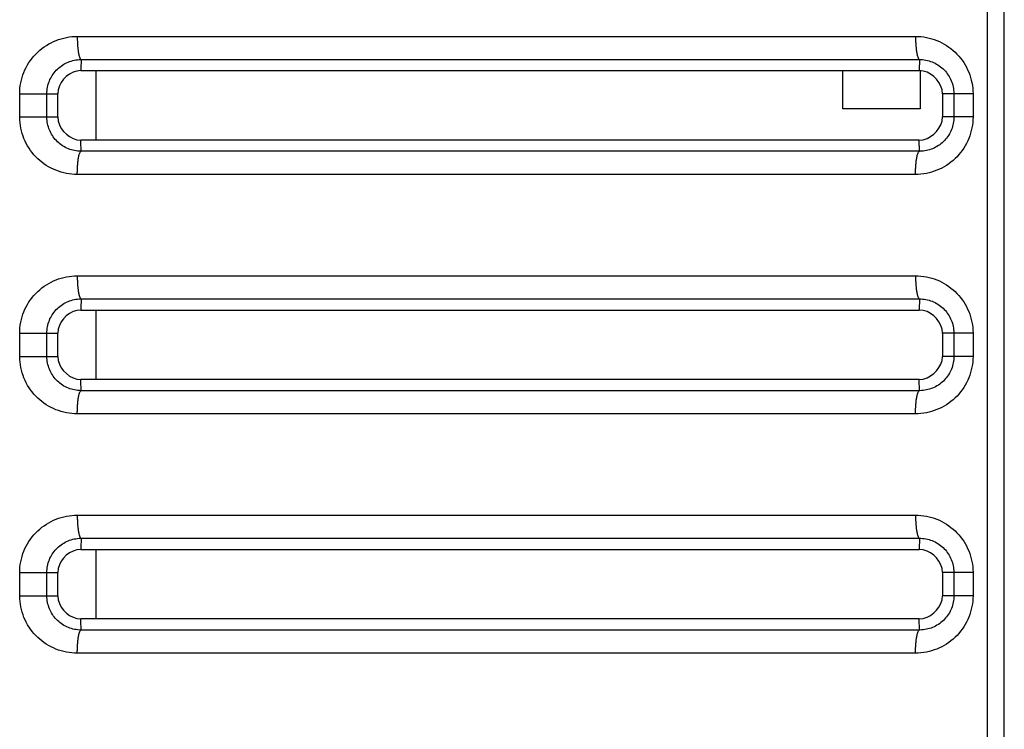
# Model space of a CAD drawing. Extents: x -160 to 260, y -170 to 127.
# Drawn here: x -91 to -87, y 18 to 21 of the extents above; entities that cross this region are included whole.
import ezdxf

# ---------------------------------------------------------------- set-up
doc = ezdxf.new("R2010")
doc.units = 0
doc.linetypes.add('PHANTOM', pattern=[15, 7.5, -1.5, 1.5, -1.5, 1.5, -1.5])
doc.layers.get('0').update_dxf_attribs({"linetype": 'CONTINUOUS'})

msp = doc.modelspace()

# ---------------------------------------------------------------- linework, layer by layer
at = {"color": 7, "linetype": 'PHANTOM'}
for p, q in [((-87.4777, -14.0894), (-87.4777, 38.1782)), ((-87.4235, -14.0894), (-87.4235, 38.1782)), ((-90.4241, 20.7054), (-87.7109, 20.7054)), ((-90.412, 20.6305), (-87.6985, 20.6305)), ((-87.6985, 20.6305), (-87.6989, 20.5944)), ((-90.6107, 20.4444), (-90.6107, 20.5194)), ((-90.6107, 20.5194), (-90.4876, 20.5194)), ((-90.5227, 20.4444), (-90.5227, 20.5194)), ((-87.5867, 20.5194), (-87.6239, 20.5194)), ((-87.5867, 20.5194), (-87.5867, 20.4444)), ((-87.5248, 20.5194), (-87.5867, 20.5194)), ((-87.5248, 20.5194), (-87.5248, 20.4444)), ((-90.6107, 20.4444), (-90.5227, 20.4444)), ((-90.5227, 20.4444), (-90.4876, 20.4444)), ((-87.5248, 20.4444), (-87.6239, 20.4444)), ((-87.6985, 20.3333), (-87.6989, 20.3694)), ((-87.6985, 20.3333), (-90.412, 20.3333)), ((-87.7109, 20.2584), (-90.4241, 20.2584)), ((-90.4241, 19.9304), (-87.7109, 19.9304)), ((-90.412, 19.8555), (-87.6985, 19.8555)), ((-87.6985, 19.8555), (-87.6989, 19.8194)), ((-90.6107, 19.6694), (-90.6107, 19.7444)), ((-90.6107, 19.7444), (-90.4876, 19.7444)), ((-90.5227, 19.6694), (-90.5227, 19.7444)), ((-87.5867, 19.7444), (-87.6239, 19.7444)), ((-87.5867, 19.7444), (-87.5867, 19.6694)), ((-87.5248, 19.7444), (-87.5867, 19.7444)), ((-87.5248, 19.7444), (-87.5248, 19.6694)), ((-90.6107, 19.6694), (-90.5227, 19.6694)), ((-90.5227, 19.6694), (-90.4876, 19.6694)), ((-87.5248, 19.6694), (-87.6239, 19.6694)), ((-87.6985, 19.5583), (-87.6989, 19.5944)), ((-87.6985, 19.5583), (-90.412, 19.5583)), ((-87.7109, 19.4834), (-90.4241, 19.4834)), ((-90.4241, 19.1554), (-87.7109, 19.1554)), ((-90.412, 19.0805), (-87.6985, 19.0805)), ((-87.6985, 19.0805), (-87.6989, 19.0444)), ((-90.6107, 18.8944), (-90.6107, 18.9694)), ((-90.6107, 18.9694), (-90.4876, 18.9694)), ((-90.5227, 18.8944), (-90.5227, 18.9694)), ((-87.5867, 18.9694), (-87.6239, 18.9694)), ((-87.5867, 18.9694), (-87.5867, 18.8944)), ((-87.5248, 18.9694), (-87.5867, 18.9694)), ((-87.5248, 18.9694), (-87.5248, 18.8944)), ((-90.6107, 18.8944), (-90.5227, 18.8944)), ((-90.5227, 18.8944), (-90.4876, 18.8944)), ((-87.5248, 18.8944), (-87.6239, 18.8944)), ((-87.6985, 18.7833), (-87.6989, 18.8194)), ((-87.6985, 18.7833), (-90.412, 18.7833)), ((-87.7109, 18.7084), (-90.4241, 18.7084))]:
    msp.add_line(p, q, dxfattribs=at)
at = {"color": 7, "linetype": 'CONTINUOUS'}
for p, q in [((-90.4126, 20.5944), (-87.6989, 20.5944)), ((-90.3626, 20.3694), (-90.3626, 20.5944)), ((-87.9459, 20.471), (-87.9459, 20.5944)), ((-87.6959, 20.5943), (-87.6959, 20.471)), ((-90.4876, 20.4444), (-90.4876, 20.5194)), ((-87.6239, 20.5194), (-87.6239, 20.4444)), ((-87.6959, 20.471), (-87.9459, 20.471)), ((-87.6989, 20.3694), (-90.4126, 20.3694)), ((-90.4126, 19.8194), (-87.6989, 19.8194)), ((-90.3626, 19.5944), (-90.3626, 19.8194)), ((-90.4876, 19.6694), (-90.4876, 19.7444)), ((-87.6239, 19.7444), (-87.6239, 19.6694)), ((-87.6989, 19.5944), (-90.4126, 19.5944)), ((-90.4126, 19.0444), (-87.6989, 19.0444)), ((-90.3626, 18.8194), (-90.3626, 19.0444)), ((-90.4876, 18.8944), (-90.4876, 18.9694)), ((-87.6239, 18.9694), (-87.6239, 18.8944)), ((-87.6989, 18.8194), (-90.4126, 18.8194))]:
    msp.add_line(p, q, dxfattribs=at)
at = {"color": 7, "linetype": 'PHANTOM'}
for points in [[(-90.6107, 20.5194), (-90.6104, 20.5283), (-90.6097, 20.5371), (-90.6086, 20.5459), (-90.6071, 20.5546), (-90.6052, 20.5633), (-90.6029, 20.5719), (-90.6001, 20.5806), (-90.597, 20.5889), (-90.5935, 20.5971), (-90.5896, 20.605), (-90.5853, 20.6128), (-90.5806, 20.6204), (-90.5757, 20.6277), (-90.5703, 20.6348), (-90.5647, 20.6416), (-90.5587, 20.6481), (-90.5524, 20.6544), (-90.5458, 20.6603), (-90.5389, 20.6659), (-90.5318, 20.6712), (-90.5244, 20.6762), (-90.5168, 20.6807), (-90.5093, 20.6848), (-90.5013, 20.6887), (-90.4931, 20.6921), (-90.4848, 20.6952), (-90.4764, 20.6979), (-90.468, 20.7001), (-90.4593, 20.702), (-90.4505, 20.7034), (-90.4417, 20.7045), (-90.4329, 20.7052), (-90.4241, 20.7054)], [(-90.4243, 20.7054), (-90.4243, 20.7021), (-90.4242, 20.6991), (-90.4242, 20.6961), (-90.4241, 20.6932), (-90.424, 20.6905), (-90.4239, 20.6875), (-90.4238, 20.6845), (-90.4236, 20.6817), (-90.4234, 20.6787), (-90.4232, 20.6761), (-90.423, 20.6731), (-90.4227, 20.6702), (-90.4224, 20.6672), (-90.4221, 20.6643), (-90.4218, 20.6615), (-90.4214, 20.6585), (-90.421, 20.6555), (-90.4205, 20.6526), (-90.42, 20.65), (-90.4194, 20.6471), (-90.4188, 20.6442), (-90.418, 20.6414), (-90.4171, 20.6386), (-90.4159, 20.6356), (-90.4147, 20.6332), (-90.4126, 20.6309)], [(-87.7109, 20.7054), (-87.702, 20.7052), (-87.6932, 20.7045), (-87.6844, 20.7034), (-87.6757, 20.7019), (-87.6671, 20.7), (-87.6586, 20.6977), (-87.6501, 20.695), (-87.6418, 20.6919), (-87.6337, 20.6885), (-87.6259, 20.6847), (-87.6181, 20.6804), (-87.6105, 20.6758), (-87.6032, 20.6709), (-87.5961, 20.6656), (-87.5895, 20.6601), (-87.5829, 20.6542), (-87.5767, 20.648), (-87.5707, 20.6414), (-87.5651, 20.6346), (-87.56, 20.6279), (-87.555, 20.6206), (-87.5504, 20.6131), (-87.5461, 20.6054), (-87.5422, 20.5974), (-87.5387, 20.5893), (-87.5355, 20.5811), (-87.5328, 20.5726), (-87.5305, 20.5641), (-87.5286, 20.5555), (-87.527, 20.5468), (-87.5259, 20.538), (-87.5251, 20.5292), (-87.5248, 20.5203)], [(-87.7109, 20.7054), (-87.7109, 20.7021), (-87.7108, 20.6991), (-87.7108, 20.6961), (-87.7107, 20.6932), (-87.7106, 20.6905), (-87.7105, 20.6875), (-87.7103, 20.6845), (-87.7102, 20.6817), (-87.71, 20.6787), (-87.7098, 20.6761), (-87.7096, 20.6731), (-87.7093, 20.6702), (-87.709, 20.6672), (-87.7087, 20.6643), (-87.7084, 20.6615), (-87.708, 20.6585), (-87.7075, 20.6555), (-87.7071, 20.6526), (-87.7066, 20.65), (-87.706, 20.6471), (-87.7053, 20.6442), (-87.7046, 20.6414), (-87.7037, 20.6386), (-87.7025, 20.6356), (-87.7013, 20.6332), (-87.6992, 20.6309)], [(-90.5227, 20.5194), (-90.5226, 20.5247), (-90.5221, 20.5299), (-90.5215, 20.5352), (-90.5206, 20.5404), (-90.5195, 20.5455), (-90.5181, 20.5506), (-90.5165, 20.5558), (-90.5146, 20.5607), (-90.5126, 20.5656), (-90.5103, 20.5703), (-90.5077, 20.5749), (-90.5052, 20.579), (-90.5023, 20.5834), (-90.4992, 20.5876), (-90.4958, 20.5917), (-90.4923, 20.5956), (-90.4888, 20.5992), (-90.485, 20.6027), (-90.4809, 20.6061), (-90.4767, 20.6093), (-90.4724, 20.6123), (-90.4681, 20.615), (-90.4635, 20.6176), (-90.4587, 20.6199), (-90.4539, 20.622), (-90.449, 20.6239), (-90.4441, 20.6256), (-90.439, 20.627), (-90.4339, 20.6282), (-90.4287, 20.6291), (-90.4234, 20.6298), (-90.4182, 20.6303), (-90.4132, 20.6305)], [(-90.412, 20.6305), (-90.412, 20.626), (-90.4121, 20.6215), (-90.4122, 20.6172), (-90.4123, 20.6126), (-90.4124, 20.6078), (-90.4125, 20.6033), (-90.4125, 20.5988), (-90.4126, 20.5944)], [(-87.6985, 20.6305), (-87.6932, 20.6304), (-87.6879, 20.63), (-87.6827, 20.6294), (-87.6774, 20.6285), (-87.6723, 20.6275), (-87.6672, 20.6261), (-87.6621, 20.6245), (-87.6572, 20.6227), (-87.6523, 20.6206), (-87.6476, 20.6184), (-87.6429, 20.6159), (-87.6384, 20.6132), (-87.634, 20.6102), (-87.6297, 20.6071), (-87.6257, 20.6038), (-87.6218, 20.6003), (-87.618, 20.5966), (-87.6144, 20.5926), (-87.611, 20.5886), (-87.608, 20.5846), (-87.605, 20.5802), (-87.6022, 20.5757), (-87.5996, 20.5711), (-87.5972, 20.5663), (-87.5952, 20.5618), (-87.5933, 20.5568), (-87.5917, 20.5518), (-87.5902, 20.5467), (-87.5891, 20.5415), (-87.5882, 20.5367), (-87.5875, 20.5314), (-87.587, 20.5264), (-87.5867, 20.5206)], [(-90.4241, 20.2584), (-90.4329, 20.2586), (-90.4418, 20.2593), (-90.4505, 20.2604), (-90.4593, 20.2618), (-90.468, 20.2637), (-90.4765, 20.266), (-90.485, 20.2686), (-90.4933, 20.2717), (-90.5014, 20.2752), (-90.5093, 20.279), (-90.5171, 20.2832), (-90.5247, 20.2878), (-90.532, 20.2928), (-90.5391, 20.298), (-90.5458, 20.3035), (-90.5523, 20.3094), (-90.5586, 20.3157), (-90.5646, 20.3222), (-90.5703, 20.329), (-90.5753, 20.3357), (-90.5803, 20.343), (-90.585, 20.3505), (-90.5893, 20.3583), (-90.5932, 20.3662), (-90.5968, 20.3744), (-90.5999, 20.3826), (-90.6026, 20.3911), (-90.605, 20.3996), (-90.6069, 20.4083), (-90.6084, 20.417), (-90.6096, 20.4258), (-90.6103, 20.4346), (-90.6106, 20.4435)], [(-90.412, 20.3333), (-90.4172, 20.3334), (-90.4225, 20.3339), (-90.4277, 20.3346), (-90.4329, 20.3355), (-90.4381, 20.3366), (-90.4432, 20.338), (-90.4482, 20.3396), (-90.4532, 20.3415), (-90.458, 20.3436), (-90.4627, 20.3459), (-90.4673, 20.3484), (-90.4718, 20.3512), (-90.4762, 20.3541), (-90.4804, 20.3573), (-90.4844, 20.3606), (-90.4883, 20.3641), (-90.492, 20.3678), (-90.4955, 20.3717), (-90.4989, 20.3758), (-90.5019, 20.3798), (-90.5048, 20.3841), (-90.5076, 20.3886), (-90.5101, 20.3933), (-90.5124, 20.398), (-90.5144, 20.4024), (-90.5163, 20.4074), (-90.5179, 20.4124), (-90.5193, 20.4175), (-90.5204, 20.4226), (-90.5214, 20.4278), (-90.5221, 20.433), (-90.5225, 20.4383), (-90.5227, 20.4432)], [(-87.5248, 20.4444), (-87.5251, 20.4356), (-87.5258, 20.4267), (-87.5269, 20.418), (-87.5284, 20.4092), (-87.5303, 20.4006), (-87.5326, 20.3921), (-87.5354, 20.3833), (-87.5385, 20.375), (-87.542, 20.3669), (-87.5458, 20.3589), (-87.5501, 20.3512), (-87.5547, 20.3436), (-87.5597, 20.3363), (-87.565, 20.3293), (-87.5707, 20.3224), (-87.5766, 20.3159), (-87.5829, 20.3097), (-87.5895, 20.3037), (-87.5963, 20.2981), (-87.6034, 20.2928), (-87.6108, 20.2878), (-87.6183, 20.2833), (-87.6259, 20.2792), (-87.6338, 20.2753), (-87.6419, 20.2718), (-87.6502, 20.2687), (-87.6587, 20.2661), (-87.6671, 20.2638), (-87.6757, 20.2619), (-87.6845, 20.2605), (-87.6932, 20.2594), (-87.7021, 20.2586), (-87.7109, 20.2584)], [(-87.5867, 20.4444), (-87.5869, 20.4391), (-87.5873, 20.4338), (-87.588, 20.4286), (-87.5889, 20.4233), (-87.5899, 20.4186), (-87.5912, 20.4135), (-87.5928, 20.4084), (-87.5947, 20.4034), (-87.5967, 20.3985), (-87.5989, 20.3941), (-87.6014, 20.3895), (-87.6041, 20.3849), (-87.6071, 20.3805), (-87.6102, 20.3762), (-87.6134, 20.3724), (-87.6169, 20.3684), (-87.6206, 20.3646), (-87.6245, 20.361), (-87.6286, 20.3576), (-87.6326, 20.3546), (-87.637, 20.3516), (-87.6415, 20.3488), (-87.6461, 20.3462), (-87.6509, 20.3438), (-87.6556, 20.3417), (-87.6605, 20.3398), (-87.6656, 20.3382), (-87.6707, 20.3368), (-87.6759, 20.3356), (-87.681, 20.3347), (-87.6863, 20.334), (-87.6914, 20.3335), (-87.6967, 20.3333)], [(-90.412, 20.3333), (-90.412, 20.3378), (-90.4121, 20.3423), (-90.4122, 20.3467), (-90.4123, 20.3512), (-90.4124, 20.356), (-90.4125, 20.3605), (-90.4125, 20.3651), (-90.4126, 20.3694)], [(-90.4243, 20.2584), (-90.4242, 20.2617), (-90.4241, 20.2647), (-90.424, 20.2677), (-90.4239, 20.2706), (-90.4238, 20.2733), (-90.4237, 20.2763), (-90.4236, 20.2793), (-90.4234, 20.2821), (-90.4233, 20.2851), (-90.4231, 20.2877), (-90.4229, 20.2907), (-90.4226, 20.2936), (-90.4223, 20.2966), (-90.422, 20.2995), (-90.4217, 20.3023), (-90.4213, 20.3053), (-90.4209, 20.3083), (-90.4204, 20.3112), (-90.42, 20.3138), (-90.4194, 20.3167), (-90.4187, 20.3196), (-90.418, 20.3224), (-90.4171, 20.3252), (-90.4159, 20.3282), (-90.4147, 20.3306), (-90.4126, 20.3329)], [(-87.7109, 20.2584), (-87.7109, 20.2617), (-87.7108, 20.2647), (-87.7108, 20.2677), (-87.7107, 20.2706), (-87.7106, 20.2734), (-87.7105, 20.2763), (-87.7103, 20.2793), (-87.7102, 20.2821), (-87.71, 20.2851), (-87.7098, 20.2877), (-87.7096, 20.2907), (-87.7093, 20.2936), (-87.709, 20.2966), (-87.7087, 20.2995), (-87.7084, 20.3024), (-87.708, 20.3053), (-87.7075, 20.3083), (-87.7071, 20.3112), (-87.7066, 20.3138), (-87.706, 20.3167), (-87.7053, 20.3196), (-87.7046, 20.3225), (-87.7037, 20.3252), (-87.7025, 20.3283), (-87.7013, 20.3306), (-87.6992, 20.3329)], [(-90.6107, 19.7444), (-90.6104, 19.7533), (-90.6097, 19.7621), (-90.6086, 19.7709), (-90.6071, 19.7796), (-90.6052, 19.7883), (-90.6029, 19.7969), (-90.6001, 19.8056), (-90.597, 19.8139), (-90.5935, 19.8221), (-90.5896, 19.83), (-90.5853, 19.8378), (-90.5806, 19.8454), (-90.5757, 19.8527), (-90.5703, 19.8598), (-90.5647, 19.8666), (-90.5587, 19.8731), (-90.5524, 19.8794), (-90.5458, 19.8853), (-90.5389, 19.8909), (-90.5318, 19.8962), (-90.5244, 19.9012), (-90.5168, 19.9057), (-90.5093, 19.9098), (-90.5013, 19.9137), (-90.4931, 19.9171), (-90.4848, 19.9202), (-90.4764, 19.9229), (-90.468, 19.9251), (-90.4593, 19.927), (-90.4505, 19.9284), (-90.4417, 19.9295), (-90.4329, 19.9302), (-90.4241, 19.9304)], [(-90.4243, 19.9304), (-90.4243, 19.9271), (-90.4242, 19.9241), (-90.4242, 19.9211), (-90.4241, 19.9182), (-90.424, 19.9155), (-90.4239, 19.9125), (-90.4238, 19.9095), (-90.4236, 19.9067), (-90.4234, 19.9037), (-90.4232, 19.9011), (-90.423, 19.8981), (-90.4227, 19.8952), (-90.4224, 19.8922), (-90.4221, 19.8893), (-90.4218, 19.8865), (-90.4214, 19.8835), (-90.421, 19.8805), (-90.4205, 19.8776), (-90.42, 19.875), (-90.4194, 19.8721), (-90.4188, 19.8692), (-90.418, 19.8664), (-90.4171, 19.8636), (-90.4159, 19.8606), (-90.4147, 19.8582), (-90.4126, 19.8559)], [(-87.7109, 19.9304), (-87.702, 19.9302), (-87.6932, 19.9295), (-87.6844, 19.9284), (-87.6757, 19.9269), (-87.6671, 19.925), (-87.6586, 19.9227), (-87.6501, 19.92), (-87.6418, 19.9169), (-87.6337, 19.9135), (-87.6259, 19.9097), (-87.6181, 19.9054), (-87.6105, 19.9008), (-87.6032, 19.8959), (-87.5961, 19.8906), (-87.5895, 19.8851), (-87.5829, 19.8792), (-87.5767, 19.873), (-87.5707, 19.8664), (-87.5651, 19.8596), (-87.56, 19.8529), (-87.555, 19.8456), (-87.5504, 19.8381), (-87.5461, 19.8304), (-87.5422, 19.8224), (-87.5387, 19.8143), (-87.5355, 19.8061), (-87.5328, 19.7976), (-87.5305, 19.7891), (-87.5286, 19.7805), (-87.527, 19.7718), (-87.5259, 19.763), (-87.5251, 19.7542), (-87.5248, 19.7453)], [(-87.7109, 19.9304), (-87.7109, 19.9271), (-87.7108, 19.9241), (-87.7108, 19.9211), (-87.7107, 19.9182), (-87.7106, 19.9155), (-87.7105, 19.9125), (-87.7103, 19.9095), (-87.7102, 19.9067), (-87.71, 19.9037), (-87.7098, 19.9011), (-87.7096, 19.8981), (-87.7093, 19.8952), (-87.709, 19.8922), (-87.7087, 19.8893), (-87.7084, 19.8865), (-87.708, 19.8835), (-87.7075, 19.8805), (-87.7071, 19.8776), (-87.7066, 19.875), (-87.706, 19.8721), (-87.7053, 19.8692), (-87.7046, 19.8664), (-87.7037, 19.8636), (-87.7025, 19.8606), (-87.7013, 19.8582), (-87.6992, 19.8559)], [(-90.5227, 19.7444), (-90.5226, 19.7497), (-90.5221, 19.7549), (-90.5215, 19.7602), (-90.5206, 19.7654), (-90.5195, 19.7705), (-90.5181, 19.7756), (-90.5165, 19.7808), (-90.5146, 19.7857), (-90.5126, 19.7906), (-90.5103, 19.7953), (-90.5077, 19.7999), (-90.5052, 19.804), (-90.5023, 19.8084), (-90.4992, 19.8126), (-90.4958, 19.8167), (-90.4923, 19.8206), (-90.4888, 19.8242), (-90.485, 19.8277), (-90.4809, 19.8311), (-90.4767, 19.8343), (-90.4724, 19.8373), (-90.4681, 19.84), (-90.4635, 19.8426), (-90.4587, 19.8449), (-90.4539, 19.847), (-90.449, 19.8489), (-90.4441, 19.8506), (-90.439, 19.852), (-90.4339, 19.8532), (-90.4287, 19.8541), (-90.4234, 19.8548), (-90.4182, 19.8553), (-90.4132, 19.8555)], [(-90.412, 19.8555), (-90.412, 19.851), (-90.4121, 19.8465), (-90.4122, 19.8422), (-90.4123, 19.8376), (-90.4124, 19.8328), (-90.4125, 19.8283), (-90.4125, 19.8238), (-90.4126, 19.8194)], [(-87.6985, 19.8555), (-87.6932, 19.8554), (-87.6879, 19.855), (-87.6827, 19.8544), (-87.6774, 19.8535), (-87.6723, 19.8525), (-87.6672, 19.8511), (-87.6621, 19.8495), (-87.6572, 19.8477), (-87.6523, 19.8456), (-87.6476, 19.8434), (-87.6429, 19.8409), (-87.6384, 19.8382), (-87.634, 19.8352), (-87.6297, 19.8321), (-87.6257, 19.8288), (-87.6218, 19.8253), (-87.618, 19.8216), (-87.6144, 19.8176), (-87.611, 19.8136), (-87.608, 19.8096), (-87.605, 19.8052), (-87.6022, 19.8007), (-87.5996, 19.7961), (-87.5972, 19.7913), (-87.5952, 19.7868), (-87.5933, 19.7818), (-87.5917, 19.7768), (-87.5902, 19.7717), (-87.5891, 19.7665), (-87.5882, 19.7617), (-87.5875, 19.7564), (-87.587, 19.7514), (-87.5867, 19.7456)], [(-90.4241, 19.4834), (-90.4329, 19.4836), (-90.4418, 19.4843), (-90.4505, 19.4854), (-90.4593, 19.4868), (-90.468, 19.4887), (-90.4765, 19.491), (-90.485, 19.4936), (-90.4933, 19.4967), (-90.5014, 19.5002), (-90.5093, 19.504), (-90.5171, 19.5082), (-90.5247, 19.5128), (-90.532, 19.5178), (-90.5391, 19.523), (-90.5458, 19.5285), (-90.5523, 19.5344), (-90.5586, 19.5407), (-90.5646, 19.5472), (-90.5703, 19.554), (-90.5753, 19.5607), (-90.5803, 19.568), (-90.585, 19.5755), (-90.5893, 19.5833), (-90.5932, 19.5912), (-90.5968, 19.5994), (-90.5999, 19.6076), (-90.6026, 19.6161), (-90.605, 19.6246), (-90.6069, 19.6333), (-90.6084, 19.642), (-90.6096, 19.6508), (-90.6103, 19.6596), (-90.6106, 19.6685)], [(-90.412, 19.5583), (-90.4172, 19.5584), (-90.4225, 19.5589), (-90.4277, 19.5596), (-90.4329, 19.5605), (-90.4381, 19.5616), (-90.4432, 19.563), (-90.4482, 19.5646), (-90.4532, 19.5665), (-90.458, 19.5686), (-90.4627, 19.5709), (-90.4673, 19.5734), (-90.4718, 19.5762), (-90.4762, 19.5791), (-90.4804, 19.5823), (-90.4844, 19.5856), (-90.4883, 19.5891), (-90.492, 19.5928), (-90.4955, 19.5967), (-90.4989, 19.6008), (-90.5019, 19.6048), (-90.5048, 19.6091), (-90.5076, 19.6136), (-90.5101, 19.6183), (-90.5124, 19.623), (-90.5144, 19.6274), (-90.5163, 19.6324), (-90.5179, 19.6374), (-90.5193, 19.6425), (-90.5204, 19.6476), (-90.5214, 19.6528), (-90.5221, 19.658), (-90.5225, 19.6633), (-90.5227, 19.6682)], [(-87.5248, 19.6694), (-87.5251, 19.6606), (-87.5258, 19.6517), (-87.5269, 19.643), (-87.5284, 19.6342), (-87.5303, 19.6256), (-87.5326, 19.6171), (-87.5354, 19.6083), (-87.5385, 19.6), (-87.542, 19.5919), (-87.5458, 19.5839), (-87.5501, 19.5762), (-87.5547, 19.5686), (-87.5597, 19.5613), (-87.565, 19.5543), (-87.5707, 19.5474), (-87.5766, 19.5409), (-87.5829, 19.5347), (-87.5895, 19.5287), (-87.5963, 19.5231), (-87.6034, 19.5178), (-87.6108, 19.5128), (-87.6183, 19.5083), (-87.6259, 19.5042), (-87.6338, 19.5003), (-87.6419, 19.4968), (-87.6502, 19.4937), (-87.6587, 19.4911), (-87.6671, 19.4888), (-87.6757, 19.4869), (-87.6845, 19.4855), (-87.6932, 19.4844), (-87.7021, 19.4836), (-87.7109, 19.4834)], [(-87.5867, 19.6694), (-87.5869, 19.6641), (-87.5873, 19.6588), (-87.588, 19.6536), (-87.5889, 19.6483), (-87.5899, 19.6436), (-87.5912, 19.6385), (-87.5928, 19.6334), (-87.5947, 19.6284), (-87.5967, 19.6235), (-87.5989, 19.6191), (-87.6014, 19.6145), (-87.6041, 19.6099), (-87.6071, 19.6055), (-87.6102, 19.6012), (-87.6134, 19.5974), (-87.6169, 19.5934), (-87.6206, 19.5896), (-87.6245, 19.586), (-87.6286, 19.5826), (-87.6326, 19.5796), (-87.637, 19.5766), (-87.6415, 19.5738), (-87.6461, 19.5712), (-87.6509, 19.5688), (-87.6556, 19.5667), (-87.6605, 19.5648), (-87.6656, 19.5632), (-87.6707, 19.5618), (-87.6759, 19.5606), (-87.681, 19.5597), (-87.6863, 19.559), (-87.6914, 19.5585), (-87.6967, 19.5583)], [(-90.412, 19.5583), (-90.412, 19.5628), (-90.4121, 19.5673), (-90.4122, 19.5717), (-90.4123, 19.5762), (-90.4124, 19.581), (-90.4125, 19.5855), (-90.4125, 19.5901), (-90.4126, 19.5944)], [(-90.4243, 19.4834), (-90.4242, 19.4867), (-90.4241, 19.4897), (-90.424, 19.4927), (-90.4239, 19.4956), (-90.4238, 19.4983), (-90.4237, 19.5013), (-90.4236, 19.5043), (-90.4234, 19.5071), (-90.4233, 19.5101), (-90.4231, 19.5127), (-90.4229, 19.5157), (-90.4226, 19.5186), (-90.4223, 19.5216), (-90.422, 19.5245), (-90.4217, 19.5273), (-90.4213, 19.5303), (-90.4209, 19.5333), (-90.4204, 19.5362), (-90.42, 19.5388), (-90.4194, 19.5417), (-90.4187, 19.5446), (-90.418, 19.5474), (-90.4171, 19.5502), (-90.4159, 19.5532), (-90.4147, 19.5556), (-90.4126, 19.5579)], [(-87.7109, 19.4834), (-87.7109, 19.4867), (-87.7108, 19.4897), (-87.7108, 19.4927), (-87.7107, 19.4956), (-87.7106, 19.4984), (-87.7105, 19.5013), (-87.7103, 19.5043), (-87.7102, 19.5071), (-87.71, 19.5101), (-87.7098, 19.5127), (-87.7096, 19.5157), (-87.7093, 19.5186), (-87.709, 19.5216), (-87.7087, 19.5245), (-87.7084, 19.5274), (-87.708, 19.5303), (-87.7075, 19.5333), (-87.7071, 19.5362), (-87.7066, 19.5388), (-87.706, 19.5417), (-87.7053, 19.5446), (-87.7046, 19.5475), (-87.7037, 19.5502), (-87.7025, 19.5533), (-87.7013, 19.5556), (-87.6992, 19.5579)], [(-90.6107, 18.9694), (-90.6104, 18.9783), (-90.6097, 18.9871), (-90.6086, 18.9959), (-90.6071, 19.0046), (-90.6052, 19.0133), (-90.6029, 19.0219), (-90.6001, 19.0306), (-90.597, 19.0389), (-90.5935, 19.0471), (-90.5896, 19.055), (-90.5853, 19.0628), (-90.5806, 19.0704), (-90.5757, 19.0777), (-90.5703, 19.0848), (-90.5647, 19.0916), (-90.5587, 19.0981), (-90.5524, 19.1044), (-90.5458, 19.1103), (-90.5389, 19.1159), (-90.5318, 19.1212), (-90.5244, 19.1262), (-90.5168, 19.1307), (-90.5093, 19.1348), (-90.5013, 19.1387), (-90.4931, 19.1421), (-90.4848, 19.1452), (-90.4764, 19.1479), (-90.468, 19.1501), (-90.4593, 19.152), (-90.4505, 19.1534), (-90.4417, 19.1545), (-90.4329, 19.1552), (-90.4241, 19.1554)], [(-90.4243, 19.1554), (-90.4243, 19.1521), (-90.4242, 19.1491), (-90.4242, 19.1461), (-90.4241, 19.1432), (-90.424, 19.1405), (-90.4239, 19.1375), (-90.4238, 19.1345), (-90.4236, 19.1317), (-90.4234, 19.1287), (-90.4232, 19.1261), (-90.423, 19.1231), (-90.4227, 19.1202), (-90.4224, 19.1172), (-90.4221, 19.1143), (-90.4218, 19.1115), (-90.4214, 19.1085), (-90.421, 19.1055), (-90.4205, 19.1026), (-90.42, 19.1), (-90.4194, 19.0971), (-90.4188, 19.0942), (-90.418, 19.0914), (-90.4171, 19.0886), (-90.4159, 19.0856), (-90.4147, 19.0832), (-90.4126, 19.0809)], [(-87.7109, 19.1554), (-87.702, 19.1552), (-87.6932, 19.1545), (-87.6844, 19.1534), (-87.6757, 19.1519), (-87.6671, 19.15), (-87.6586, 19.1477), (-87.6501, 19.145), (-87.6418, 19.1419), (-87.6337, 19.1385), (-87.6259, 19.1347), (-87.6181, 19.1304), (-87.6105, 19.1258), (-87.6032, 19.1209), (-87.5961, 19.1156), (-87.5895, 19.1101), (-87.5829, 19.1042), (-87.5767, 19.098), (-87.5707, 19.0914), (-87.5651, 19.0846), (-87.56, 19.0779), (-87.555, 19.0706), (-87.5504, 19.0631), (-87.5461, 19.0554), (-87.5422, 19.0474), (-87.5387, 19.0393), (-87.5355, 19.0311), (-87.5328, 19.0226), (-87.5305, 19.0141), (-87.5286, 19.0055), (-87.527, 18.9968), (-87.5259, 18.988), (-87.5251, 18.9792), (-87.5248, 18.9703)], [(-87.7109, 19.1554), (-87.7109, 19.1521), (-87.7108, 19.1491), (-87.7108, 19.1461), (-87.7107, 19.1432), (-87.7106, 19.1405), (-87.7105, 19.1375), (-87.7103, 19.1345), (-87.7102, 19.1317), (-87.71, 19.1287), (-87.7098, 19.1261), (-87.7096, 19.1231), (-87.7093, 19.1202), (-87.709, 19.1172), (-87.7087, 19.1143), (-87.7084, 19.1115), (-87.708, 19.1085), (-87.7075, 19.1055), (-87.7071, 19.1026), (-87.7066, 19.1), (-87.706, 19.0971), (-87.7053, 19.0942), (-87.7046, 19.0914), (-87.7037, 19.0886), (-87.7025, 19.0856), (-87.7013, 19.0832), (-87.6992, 19.0809)], [(-90.5227, 18.9694), (-90.5226, 18.9747), (-90.5221, 18.9799), (-90.5215, 18.9852), (-90.5206, 18.9904), (-90.5195, 18.9955), (-90.5181, 19.0006), (-90.5165, 19.0058), (-90.5146, 19.0107), (-90.5126, 19.0156), (-90.5103, 19.0203), (-90.5077, 19.0249), (-90.5052, 19.029), (-90.5023, 19.0334), (-90.4992, 19.0376), (-90.4958, 19.0417), (-90.4923, 19.0456), (-90.4888, 19.0492), (-90.485, 19.0527), (-90.4809, 19.0561), (-90.4767, 19.0593), (-90.4724, 19.0623), (-90.4681, 19.065), (-90.4635, 19.0676), (-90.4587, 19.0699), (-90.4539, 19.072), (-90.449, 19.0739), (-90.4441, 19.0756), (-90.439, 19.077), (-90.4339, 19.0782), (-90.4287, 19.0791), (-90.4234, 19.0798), (-90.4182, 19.0803), (-90.4132, 19.0805)], [(-90.412, 19.0805), (-90.412, 19.076), (-90.4121, 19.0715), (-90.4122, 19.0672), (-90.4123, 19.0626), (-90.4124, 19.0578), (-90.4125, 19.0533), (-90.4125, 19.0488), (-90.4126, 19.0444)], [(-87.6985, 19.0805), (-87.6932, 19.0804), (-87.6879, 19.08), (-87.6827, 19.0794), (-87.6774, 19.0785), (-87.6723, 19.0775), (-87.6672, 19.0761), (-87.6621, 19.0745), (-87.6572, 19.0727), (-87.6523, 19.0706), (-87.6476, 19.0684), (-87.6429, 19.0659), (-87.6384, 19.0632), (-87.634, 19.0602), (-87.6297, 19.0571), (-87.6257, 19.0538), (-87.6218, 19.0503), (-87.618, 19.0466), (-87.6144, 19.0426), (-87.611, 19.0386), (-87.608, 19.0346), (-87.605, 19.0302), (-87.6022, 19.0257), (-87.5996, 19.0211), (-87.5972, 19.0163), (-87.5952, 19.0118), (-87.5933, 19.0068), (-87.5917, 19.0018), (-87.5902, 18.9967), (-87.5891, 18.9915), (-87.5882, 18.9867), (-87.5875, 18.9814), (-87.587, 18.9764), (-87.5867, 18.9706)], [(-90.4241, 18.7084), (-90.4329, 18.7086), (-90.4418, 18.7093), (-90.4505, 18.7104), (-90.4593, 18.7118), (-90.468, 18.7137), (-90.4765, 18.716), (-90.485, 18.7186), (-90.4933, 18.7217), (-90.5014, 18.7252), (-90.5093, 18.729), (-90.5171, 18.7332), (-90.5247, 18.7378), (-90.532, 18.7428), (-90.5391, 18.748), (-90.5458, 18.7535), (-90.5523, 18.7594), (-90.5586, 18.7657), (-90.5646, 18.7722), (-90.5703, 18.779), (-90.5753, 18.7857), (-90.5803, 18.793), (-90.585, 18.8005), (-90.5893, 18.8083), (-90.5932, 18.8162), (-90.5968, 18.8244), (-90.5999, 18.8326), (-90.6026, 18.8411), (-90.605, 18.8496), (-90.6069, 18.8583), (-90.6084, 18.867), (-90.6096, 18.8758), (-90.6103, 18.8846), (-90.6106, 18.8935)], [(-90.412, 18.7833), (-90.4172, 18.7834), (-90.4225, 18.7839), (-90.4277, 18.7846), (-90.4329, 18.7855), (-90.4381, 18.7866), (-90.4432, 18.788), (-90.4482, 18.7896), (-90.4532, 18.7915), (-90.458, 18.7936), (-90.4627, 18.7959), (-90.4673, 18.7984), (-90.4718, 18.8012), (-90.4762, 18.8041), (-90.4804, 18.8073), (-90.4844, 18.8106), (-90.4883, 18.8141), (-90.492, 18.8178), (-90.4955, 18.8217), (-90.4989, 18.8258), (-90.5019, 18.8298), (-90.5048, 18.8341), (-90.5076, 18.8386), (-90.5101, 18.8433), (-90.5124, 18.848), (-90.5144, 18.8524), (-90.5163, 18.8574), (-90.5179, 18.8624), (-90.5193, 18.8675), (-90.5204, 18.8726), (-90.5214, 18.8778), (-90.5221, 18.883), (-90.5225, 18.8883), (-90.5227, 18.8932)], [(-87.5248, 18.8944), (-87.5251, 18.8856), (-87.5258, 18.8767), (-87.5269, 18.868), (-87.5284, 18.8592), (-87.5303, 18.8506), (-87.5326, 18.8421), (-87.5354, 18.8333), (-87.5385, 18.825), (-87.542, 18.8169), (-87.5458, 18.8089), (-87.5501, 18.8012), (-87.5547, 18.7936), (-87.5597, 18.7863), (-87.565, 18.7793), (-87.5707, 18.7724), (-87.5766, 18.7659), (-87.5829, 18.7597), (-87.5895, 18.7537), (-87.5963, 18.7481), (-87.6034, 18.7428), (-87.6108, 18.7378), (-87.6183, 18.7333), (-87.6259, 18.7292), (-87.6338, 18.7253), (-87.6419, 18.7218), (-87.6502, 18.7187), (-87.6587, 18.7161), (-87.6671, 18.7138), (-87.6757, 18.7119), (-87.6845, 18.7105), (-87.6932, 18.7094), (-87.7021, 18.7086), (-87.7109, 18.7084)], [(-87.5867, 18.8944), (-87.5869, 18.8891), (-87.5873, 18.8838), (-87.588, 18.8786), (-87.5889, 18.8733), (-87.5899, 18.8686), (-87.5912, 18.8635), (-87.5928, 18.8584), (-87.5947, 18.8534), (-87.5967, 18.8485), (-87.5989, 18.8441), (-87.6014, 18.8395), (-87.6041, 18.8349), (-87.6071, 18.8305), (-87.6102, 18.8262), (-87.6134, 18.8224), (-87.6169, 18.8184), (-87.6206, 18.8146), (-87.6245, 18.811), (-87.6286, 18.8076), (-87.6326, 18.8046), (-87.637, 18.8016), (-87.6415, 18.7988), (-87.6461, 18.7962), (-87.6509, 18.7938), (-87.6556, 18.7917), (-87.6605, 18.7898), (-87.6656, 18.7882), (-87.6707, 18.7868), (-87.6759, 18.7856), (-87.681, 18.7847), (-87.6863, 18.784), (-87.6914, 18.7835), (-87.6967, 18.7833)], [(-90.412, 18.7833), (-90.412, 18.7878), (-90.4121, 18.7923), (-90.4122, 18.7967), (-90.4123, 18.8012), (-90.4124, 18.806), (-90.4125, 18.8105), (-90.4125, 18.8151), (-90.4126, 18.8194)], [(-90.4243, 18.7084), (-90.4242, 18.7117), (-90.4241, 18.7147), (-90.424, 18.7177), (-90.4239, 18.7206), (-90.4238, 18.7233), (-90.4237, 18.7263), (-90.4236, 18.7293), (-90.4234, 18.7321), (-90.4233, 18.7351), (-90.4231, 18.7377), (-90.4229, 18.7407), (-90.4226, 18.7436), (-90.4223, 18.7466), (-90.422, 18.7495), (-90.4217, 18.7523), (-90.4213, 18.7553), (-90.4209, 18.7583), (-90.4204, 18.7612), (-90.42, 18.7638), (-90.4194, 18.7667), (-90.4187, 18.7696), (-90.418, 18.7724), (-90.4171, 18.7752), (-90.4159, 18.7782), (-90.4147, 18.7806), (-90.4126, 18.7829)], [(-87.7109, 18.7084), (-87.7109, 18.7117), (-87.7108, 18.7147), (-87.7108, 18.7177), (-87.7107, 18.7206), (-87.7106, 18.7234), (-87.7105, 18.7263), (-87.7103, 18.7293), (-87.7102, 18.7321), (-87.71, 18.7351), (-87.7098, 18.7377), (-87.7096, 18.7407), (-87.7093, 18.7436), (-87.709, 18.7466), (-87.7087, 18.7495), (-87.7084, 18.7524), (-87.708, 18.7553), (-87.7075, 18.7583), (-87.7071, 18.7612), (-87.7066, 18.7638), (-87.706, 18.7667), (-87.7053, 18.7696), (-87.7046, 18.7725), (-87.7037, 18.7752), (-87.7025, 18.7783), (-87.7013, 18.7806), (-87.6992, 18.7829)]]:
    msp.add_lwpolyline(points, dxfattribs=at)
at = {"color": 7, "linetype": 'CONTINUOUS'}
for points in [[(-90.4126, 20.5944), (-90.4257, 20.5931), (-90.4379, 20.5891), (-90.4494, 20.583), (-90.4598, 20.5753), (-90.4687, 20.5663), (-90.4763, 20.556), (-90.4823, 20.5448), (-90.4863, 20.5325), (-90.4876, 20.5194)], [(-87.6239, 20.5194), (-87.6252, 20.5325), (-87.6292, 20.5447), (-87.6353, 20.5562), (-87.643, 20.5666), (-87.6519, 20.5755), (-87.6623, 20.5831), (-87.6735, 20.5891), (-87.6858, 20.5931), (-87.6989, 20.5944)], [(-90.4876, 20.4444), (-90.4863, 20.4313), (-90.4823, 20.4191), (-90.4762, 20.4076), (-90.4685, 20.3972), (-90.4595, 20.3884), (-90.4492, 20.3807), (-90.438, 20.3747), (-90.4257, 20.3707), (-90.4126, 20.3694)], [(-87.6989, 20.3694), (-87.6858, 20.3707), (-87.6735, 20.3747), (-87.6621, 20.3808), (-87.6517, 20.3886), (-87.6428, 20.3975), (-87.6351, 20.4079), (-87.6292, 20.419), (-87.6252, 20.4313), (-87.6239, 20.4444)], [(-90.4126, 19.8194), (-90.4257, 19.8181), (-90.4379, 19.8141), (-90.4494, 19.808), (-90.4598, 19.8003), (-90.4687, 19.7913), (-90.4763, 19.781), (-90.4823, 19.7698), (-90.4863, 19.7575), (-90.4876, 19.7444)], [(-87.6239, 19.7444), (-87.6252, 19.7575), (-87.6292, 19.7697), (-87.6353, 19.7812), (-87.643, 19.7916), (-87.6519, 19.8005), (-87.6623, 19.8081), (-87.6735, 19.8141), (-87.6858, 19.8181), (-87.6989, 19.8194)], [(-90.4876, 19.6694), (-90.4863, 19.6563), (-90.4823, 19.6441), (-90.4762, 19.6326), (-90.4685, 19.6222), (-90.4595, 19.6134), (-90.4492, 19.6057), (-90.438, 19.5997), (-90.4257, 19.5957), (-90.4126, 19.5944)], [(-87.6989, 19.5944), (-87.6858, 19.5957), (-87.6735, 19.5997), (-87.6621, 19.6058), (-87.6517, 19.6136), (-87.6428, 19.6225), (-87.6351, 19.6329), (-87.6292, 19.644), (-87.6252, 19.6563), (-87.6239, 19.6694)], [(-90.4126, 19.0444), (-90.4257, 19.0431), (-90.4379, 19.0391), (-90.4494, 19.033), (-90.4598, 19.0253), (-90.4687, 19.0163), (-90.4763, 19.006), (-90.4823, 18.9948), (-90.4863, 18.9825), (-90.4876, 18.9694)], [(-87.6239, 18.9694), (-87.6252, 18.9825), (-87.6292, 18.9947), (-87.6353, 19.0062), (-87.643, 19.0166), (-87.6519, 19.0255), (-87.6623, 19.0331), (-87.6735, 19.0391), (-87.6858, 19.0431), (-87.6989, 19.0444)], [(-90.4876, 18.8944), (-90.4863, 18.8813), (-90.4823, 18.8691), (-90.4762, 18.8576), (-90.4685, 18.8472), (-90.4595, 18.8384), (-90.4492, 18.8307), (-90.438, 18.8247), (-90.4257, 18.8207), (-90.4126, 18.8194)], [(-87.6989, 18.8194), (-87.6858, 18.8207), (-87.6735, 18.8247), (-87.6621, 18.8308), (-87.6517, 18.8386), (-87.6428, 18.8475), (-87.6351, 18.8579), (-87.6292, 18.869), (-87.6252, 18.8813), (-87.6239, 18.8944)]]:
    msp.add_lwpolyline(points, dxfattribs=at)

doc.saveas('drawing.dxf')
